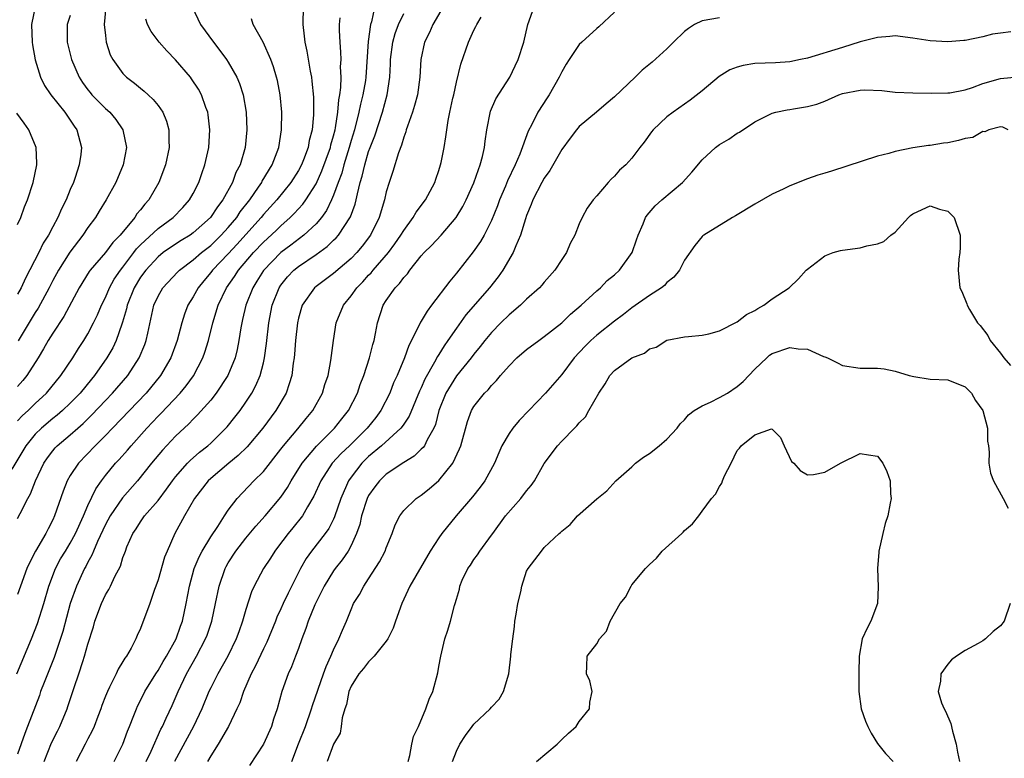
# Model space of a CAD drawing. Units: inches. Extents: x 2583000 to 2586000, y 1533000 to 1536000.
# Drawn here: x 2584781 to 2584893, y 1533141 to 1533226 of the extents above; entities that cross this region are included whole.
import ezdxf

# ---------------------------------------------------------------- set-up
doc = ezdxf.new("R2010")
doc.units = ezdxf.units.IN
doc.header["$MEASUREMENT"] = 0
doc.layers.add('LD25831533_2ft', color=253, linetype='Continuous')

msp = doc.modelspace()

# ---------------------------------------------------------------- linework, layer by layer
at = {"layer": 'LD25831533_2ft'}
for points, elevation in [([(2584821.91, 1533228.09), (2584821.32, 1533225.32), (2584821.21, 1533225), (2584820.94, 1533223.06), (2584820.68, 1533219), (2584820.63, 1533218.63), (2584820.35, 1533217), (2584820.07, 1533215.93), (2584819.89, 1533215), (2584819.38, 1533213), (2584819, 1533211.79), (2584818.78, 1533211), (2584818.16, 1533209), (2584817.93, 1533208.07), (2584817.51, 1533207), (2584817, 1533205.55), (2584816.77, 1533205), (2584816.2, 1533203.8), (2584815.61, 1533203), (2584815, 1533202.3), (2584813.62, 1533201), (2584812.14, 1533199.85), (2584811, 1533199), (2584809.02, 1533196.98), (2584808.26, 1533195.74), (2584807.79, 1533195), (2584806.99, 1533193), (2584806.63, 1533191.37), (2584806.53, 1533191), (2584806.42, 1533190.42), (2584806.21, 1533189), (2584806.02, 1533187.98), (2584805.77, 1533187), (2584804.94, 1533185), (2584803.64, 1533183), (2584803, 1533182.19), (2584801.5, 1533180.5), (2584801, 1533180.02), (2584800.51, 1533179.49), (2584799, 1533178.09), (2584797.5, 1533176.5), (2584796.24, 1533175), (2584794.64, 1533173), (2584792.95, 1533171.05), (2584791.53, 1533169), (2584791, 1533168.02), (2584790.1, 1533166.1), (2584789.64, 1533165), (2584789.47, 1533164.53), (2584789, 1533163.73), (2584788.76, 1533163.24), (2584788.62, 1533163), (2584787.7, 1533161), (2584787, 1533159), (2584786.16, 1533155.84), (2584785.15, 1533152.85), (2584784.01, 1533150.01), (2584783.62, 1533149), (2584783.47, 1533148.53), (2584782.12, 1533145), (2584781.8, 1533144.2), (2584781, 1533141.85)], 7714), ([(2584800.87, 1533227), (2584801.84, 1533225), (2584803.32, 1533223), (2584804.05, 1533222.05), (2584804.8, 1533221), (2584805, 1533220.69), (2584805.98, 1533219), (2584806.29, 1533218.29), (2584806.71, 1533217), (2584807.06, 1533215), (2584807.13, 1533213), (2584806.92, 1533211), (2584806.34, 1533209), (2584805.88, 1533208.12), (2584805.48, 1533207), (2584804.4, 1533205), (2584803.78, 1533204.22), (2584802.98, 1533203), (2584801, 1533201.25), (2584800.65, 1533201), (2584799.63, 1533200.37), (2584798.42, 1533199.58), (2584797.59, 1533199), (2584797, 1533198.53), (2584795.59, 1533197), (2584795, 1533196.21), (2584794.26, 1533195), (2584793.47, 1533193), (2584793.39, 1533192.61), (2584792.94, 1533191.06), (2584792.86, 1533190.86), (2584792.22, 1533189), (2584791.83, 1533188.17), (2584791.16, 1533187), (2584789.77, 1533185), (2584789.41, 1533184.59), (2584788.11, 1533183), (2584787, 1533181.84), (2584786.12, 1533181), (2584785.52, 1533180.48), (2584785, 1533180.09), (2584783.7, 1533179), (2584783, 1533178.31), (2584781.93, 1533177), (2584780.32, 1533174.32)], 7706), ([(2584782.98, 1533227.02), (2584782.58, 1533225), (2584782.67, 1533223), (2584782.69, 1533222.69), (2584783, 1533220.99), (2584783.61, 1533219), (2584784.05, 1533218.05), (2584784.79, 1533217), (2584786.39, 1533215), (2584787, 1533214.11), (2584787.43, 1533213.43), (2584787.75, 1533213), (2584788.26, 1533211), (2584788.18, 1533210.19), (2584788.01, 1533209), (2584787.55, 1533207.55), (2584787.36, 1533207), (2584787, 1533206.18), (2584786.51, 1533205), (2584786, 1533204), (2584785.57, 1533203), (2584785, 1533201.96), (2584784.5, 1533201), (2584783.92, 1533200.08), (2584783.4, 1533199), (2584781.9, 1533196.1), (2584781.39, 1533195), (2584781, 1533194.26)], 7698), ([(2584813.54, 1533227), (2584813.49, 1533225), (2584813.67, 1533223.67), (2584813.74, 1533223), (2584813.97, 1533221.97), (2584814.33, 1533219.67), (2584814.47, 1533219), (2584814.54, 1533218.54), (2584814.7, 1533216.7), (2584814.73, 1533215), (2584814.72, 1533214.71), (2584814.56, 1533213), (2584814.23, 1533211.77), (2584814.09, 1533211), (2584813.56, 1533209.56), (2584813.33, 1533209), (2584813, 1533208.38), (2584812.14, 1533207), (2584810.54, 1533205), (2584809, 1533203.33), (2584808.74, 1533203), (2584807, 1533201.08), (2584806.02, 1533199.98), (2584805, 1533198.87), (2584803.2, 1533197), (2584803, 1533196.72), (2584802.2, 1533195.8), (2584801.57, 1533195), (2584801, 1533193.95), (2584800.41, 1533193), (2584800.01, 1533191.99), (2584799.7, 1533191), (2584799.19, 1533189), (2584798.47, 1533187), (2584797.29, 1533185), (2584795.65, 1533183), (2584791.79, 1533179), (2584791, 1533178.15), (2584789.85, 1533177), (2584787.92, 1533175), (2584787, 1533173.59), (2584786.66, 1533173), (2584786.19, 1533171.81), (2584785.2, 1533169), (2584785, 1533168.57), (2584784.46, 1533167.54), (2584784.2, 1533167), (2584783.03, 1533164.97), (2584782.33, 1533163.67), (2584782.05, 1533163), (2584781.32, 1533161), (2584781, 1533160.04)], 7710), ([(2584791.05, 1533227), (2584790.87, 1533225), (2584791, 1533223.75), (2584791.09, 1533223), (2584791.55, 1533221.55), (2584791.83, 1533221), (2584793, 1533219.4), (2584793.4, 1533219), (2584794.32, 1533218.32), (2584795, 1533217.74), (2584795.42, 1533217.42), (2584795.86, 1533217), (2584796.46, 1533216.46), (2584797, 1533215.76), (2584797.54, 1533215), (2584797.97, 1533213.97), (2584798.22, 1533213), (2584798.21, 1533211.79), (2584798.25, 1533211), (2584797.83, 1533209), (2584797.1, 1533207), (2584795.96, 1533205), (2584795.49, 1533204.51), (2584795, 1533203.87), (2584794.59, 1533203.41), (2584794.34, 1533203), (2584792.68, 1533201), (2584791.85, 1533200.15), (2584791, 1533199), (2584789.27, 1533197), (2584789.15, 1533196.85), (2584788.01, 1533195), (2584786.27, 1533191.73), (2584785, 1533189.83), (2584784.49, 1533189), (2584783.96, 1533188.04), (2584783.32, 1533187), (2584782.04, 1533185), (2584781.57, 1533184.43), (2584781, 1533183.76)], 7702), ([(2584784.02, 1533141), (2584784.87, 1533143.13), (2584785.53, 1533144.47), (2584785.8, 1533145), (2584786.63, 1533147), (2584786.73, 1533147.27), (2584787.43, 1533149.43), (2584787.97, 1533151), (2584788.42, 1533152.42), (2584788.62, 1533153), (2584789, 1533154.38), (2584789.63, 1533156.37), (2584789.79, 1533157), (2584790.54, 1533159), (2584791, 1533159.99), (2584791.39, 1533160.61), (2584791.59, 1533161), (2584792.09, 1533162.09), (2584792.71, 1533163.29), (2584793, 1533164.25), (2584793.22, 1533164.78), (2584793.28, 1533165), (2584793.45, 1533165.46), (2584794.12, 1533167), (2584794.49, 1533167.51), (2584795, 1533168.33), (2584795.47, 1533169), (2584797, 1533170.74), (2584797.97, 1533172.03), (2584798.64, 1533173), (2584799, 1533173.46), (2584800.36, 1533175), (2584800.67, 1533175.33), (2584801.74, 1533176.26), (2584802.68, 1533177), (2584803, 1533177.29), (2584804.74, 1533179), (2584804.86, 1533179.14), (2584805.76, 1533180.24), (2584806.34, 1533181), (2584807, 1533181.95), (2584807.68, 1533183), (2584808.15, 1533183.85), (2584808.62, 1533185), (2584809, 1533186.44), (2584809.13, 1533187), (2584809.36, 1533188.64), (2584809.61, 1533191), (2584810, 1533193), (2584810.79, 1533195), (2584811, 1533195.31), (2584811.76, 1533196.24), (2584812.49, 1533197), (2584813, 1533197.41), (2584815, 1533198.79), (2584816.29, 1533199.71), (2584817, 1533200.42), (2584817.31, 1533200.69), (2584817.56, 1533201), (2584818.92, 1533203.08), (2584819.46, 1533204.54), (2584819.58, 1533205), (2584819.72, 1533205.72), (2584820.04, 1533207), (2584820.27, 1533207.73), (2584820.55, 1533209), (2584821, 1533210.52), (2584821.18, 1533211), (2584821.7, 1533212.3), (2584822.57, 1533215), (2584823.1, 1533217), (2584823.41, 1533219), (2584823.49, 1533220.51), (2584823.5, 1533221), (2584823.74, 1533223), (2584824.01, 1533223.99), (2584824.39, 1533225), (2584825, 1533226.27)], 7716), ([(2584829.5, 1533227), (2584828.32, 1533225), (2584827.93, 1533224.07), (2584827.38, 1533223), (2584826.95, 1533221), (2584826.83, 1533219), (2584826.55, 1533217), (2584826.22, 1533215.78), (2584825.99, 1533215), (2584825.42, 1533213.42), (2584825.29, 1533213), (2584825.24, 1533212.76), (2584825, 1533212.16), (2584824.74, 1533211.26), (2584824.39, 1533210.39), (2584823.76, 1533208.24), (2584823.33, 1533207), (2584823, 1533205.92), (2584822.79, 1533205), (2584822.19, 1533203), (2584821.21, 1533201), (2584820.27, 1533199.73), (2584819.64, 1533199), (2584819, 1533198.35), (2584817, 1533196.63), (2584815, 1533195.14), (2584814.83, 1533195), (2584813.43, 1533193), (2584813, 1533191.54), (2584812.88, 1533191), (2584812.67, 1533189), (2584812.56, 1533187.44), (2584812.51, 1533187), (2584812.41, 1533186.41), (2584812.23, 1533185), (2584811.96, 1533184.04), (2584811.59, 1533183), (2584810.43, 1533181), (2584808.94, 1533179), (2584807.14, 1533176.86), (2584806.13, 1533175.87), (2584805.05, 1533175), (2584803, 1533173.27), (2584802.72, 1533173), (2584801.17, 1533171), (2584800.01, 1533169), (2584798.93, 1533167), (2584798.03, 1533165), (2584797.72, 1533164.28), (2584797, 1533161.72), (2584796.76, 1533161), (2584796.6, 1533160.6), (2584796.08, 1533159), (2584795, 1533156.16), (2584794.63, 1533155.37), (2584794.48, 1533155), (2584793.92, 1533153.92), (2584793.39, 1533153), (2584793.22, 1533152.78), (2584793, 1533152.4), (2584792.45, 1533151.55), (2584792.21, 1533151), (2584791.47, 1533149.47), (2584791.22, 1533149), (2584791, 1533148.46), (2584790.6, 1533147.4), (2584790.47, 1533147), (2584790.13, 1533146.13), (2584789.71, 1533145), (2584789.5, 1533144.5), (2584789, 1533143.6), (2584788.68, 1533143), (2584787.67, 1533141)], 7718), ([(2584795.64, 1533141), (2584796.2, 1533142.2), (2584797.32, 1533144.68), (2584797.5, 1533145), (2584797.93, 1533145.94), (2584798.59, 1533147.41), (2584799.28, 1533149), (2584800.25, 1533151), (2584801.39, 1533153), (2584802.42, 1533155), (2584802.58, 1533155.42), (2584803.11, 1533157), (2584803.56, 1533159), (2584803.98, 1533161), (2584804.64, 1533163), (2584804.76, 1533163.24), (2584805, 1533163.65), (2584805.86, 1533165), (2584807, 1533166.47), (2584808.15, 1533167.85), (2584809.19, 1533169), (2584811, 1533171.14), (2584811.76, 1533172.24), (2584812.18, 1533173), (2584813.41, 1533175), (2584815.04, 1533176.96), (2584817.12, 1533179), (2584817.94, 1533180.06), (2584818.7, 1533181), (2584819.72, 1533183), (2584820.04, 1533183.96), (2584820.46, 1533185), (2584821.11, 1533187), (2584821.47, 1533188.53), (2584821.61, 1533189), (2584821.79, 1533189.79), (2584822.01, 1533191), (2584822.65, 1533193), (2584823, 1533193.56), (2584824.01, 1533195), (2584824.52, 1533195.48), (2584825, 1533196.18), (2584825.41, 1533196.59), (2584825.69, 1533197), (2584827, 1533198.64), (2584827.32, 1533199), (2584828.17, 1533199.83), (2584829.25, 1533201), (2584830.99, 1533203), (2584831.75, 1533204.25), (2584832.13, 1533205), (2584833, 1533206.97), (2584833.51, 1533208.49), (2584833.71, 1533209), (2584833.96, 1533209.96), (2584834.21, 1533211), (2584834.28, 1533211.72), (2584834.46, 1533213), (2584834.88, 1533215.12), (2584835.48, 1533216.52), (2584837.08, 1533219), (2584837.7, 1533220.3), (2584838.05, 1533221), (2584838.7, 1533223), (2584839.14, 1533225), (2584839.88, 1533227)], 7722), ([(2584849, 1533226.4), (2584847.25, 1533224.75), (2584847, 1533224.55), (2584845.29, 1533223), (2584845, 1533222.71), (2584843.85, 1533221), (2584843.52, 1533220.48), (2584843, 1533219.6), (2584842.71, 1533219), (2584841.57, 1533217), (2584841.34, 1533216.66), (2584840.29, 1533215), (2584839.59, 1533213.59), (2584839.17, 1533212.83), (2584838.22, 1533210.22), (2584837.68, 1533209), (2584836.81, 1533207.19), (2584836.58, 1533206.58), (2584835.91, 1533205), (2584835.68, 1533204.32), (2584835, 1533202.66), (2584834.16, 1533201), (2584833.74, 1533200.26), (2584832.91, 1533199.09), (2584831, 1533196.65), (2584830.24, 1533195.76), (2584828.18, 1533193), (2584827.66, 1533192.34), (2584827, 1533191.19), (2584826.92, 1533191.08), (2584826.8, 1533190.8), (2584825.58, 1533188.42), (2584825.08, 1533187), (2584824.25, 1533185), (2584823.85, 1533184.15), (2584823.41, 1533183), (2584822.4, 1533181), (2584821.8, 1533180.2), (2584820.84, 1533179), (2584818.8, 1533177), (2584817.88, 1533176.12), (2584816.85, 1533175), (2584815.54, 1533173), (2584814.76, 1533171.24), (2584814.03, 1533170.03), (2584813.45, 1533169), (2584812.36, 1533167.64), (2584811.81, 1533167), (2584810.61, 1533165.39), (2584810.29, 1533165), (2584809.8, 1533164.2), (2584809.02, 1533163), (2584807.96, 1533161), (2584807.64, 1533160.36), (2584807, 1533158.32), (2584806.64, 1533157), (2584806.2, 1533155.8), (2584805.92, 1533155), (2584804.94, 1533153), (2584803.8, 1533151), (2584803, 1533149.42), (2584802.8, 1533149), (2584801.97, 1533147), (2584801.02, 1533145), (2584800.33, 1533143.67), (2584798.87, 1533141)], 7724), ([(2584780.89, 1533151), (2584782.57, 1533155), (2584783.26, 1533156.74), (2584784, 1533159), (2584784.56, 1533161), (2584785.3, 1533163), (2584785.9, 1533164.1), (2584786.44, 1533165), (2584787, 1533165.9), (2584787.61, 1533167), (2584788.51, 1533169), (2584789, 1533170.17), (2584789.9, 1533172.1), (2584790.55, 1533173), (2584791, 1533173.59), (2584792.16, 1533175), (2584792.56, 1533175.44), (2584793.5, 1533176.5), (2584793.92, 1533177), (2584795.71, 1533179), (2584797, 1533180.36), (2584797.32, 1533180.68), (2584799.51, 1533183), (2584800.19, 1533183.81), (2584801.03, 1533184.97), (2584802.11, 1533187), (2584802.34, 1533187.66), (2584802.74, 1533189), (2584803.23, 1533191), (2584803.84, 1533193), (2584804.8, 1533195), (2584805.72, 1533196.28), (2584806.17, 1533197), (2584807.86, 1533199), (2584809, 1533200.21), (2584810.46, 1533201.54), (2584811, 1533202.07), (2584812.05, 1533203), (2584812.53, 1533203.47), (2584813, 1533203.99), (2584813.49, 1533204.51), (2584813.83, 1533205), (2584815, 1533206.86), (2584815.68, 1533208.32), (2584816.64, 1533211), (2584816.7, 1533211.3), (2584817, 1533212.32), (2584817.17, 1533213), (2584817.22, 1533213.22), (2584817.49, 1533215), (2584817.59, 1533216.41), (2584817.71, 1533217), (2584817.82, 1533217.82), (2584817.86, 1533219), (2584817.81, 1533220.19), (2584817.85, 1533221), (2584817.84, 1533221.84), (2584817.75, 1533223), (2584817.68, 1533224.32), (2584817.69, 1533225), (2584817.75, 1533225.75)], 7712), ([(2584781, 1533168.7), (2584781.28, 1533169.28), (2584782.16, 1533171), (2584782.47, 1533171.53), (2584783.05, 1533173), (2584784, 1533175), (2584784.4, 1533175.6), (2584785, 1533176.41), (2584785.26, 1533176.74), (2584785.51, 1533177), (2584787, 1533178.25), (2584787.84, 1533179), (2584788.47, 1533179.53), (2584789.47, 1533180.53), (2584791, 1533182.16), (2584791.82, 1533183), (2584793.55, 1533185), (2584794.84, 1533187), (2584795.48, 1533188.52), (2584795.66, 1533189), (2584795.83, 1533189.83), (2584796.53, 1533193), (2584797, 1533194.04), (2584797.54, 1533195), (2584799.21, 1533196.79), (2584799.43, 1533197), (2584801, 1533198.18), (2584801.94, 1533199), (2584803, 1533199.82), (2584804.21, 1533201), (2584805, 1533201.86), (2584805.96, 1533203), (2584806.36, 1533203.64), (2584807.45, 1533205), (2584808.46, 1533206.46), (2584808.82, 1533207), (2584808.87, 1533207.13), (2584809.99, 1533209), (2584810.75, 1533211), (2584811.08, 1533213), (2584811.1, 1533215), (2584810.91, 1533217), (2584810.6, 1533218.6), (2584810.5, 1533219), (2584810.17, 1533220.17), (2584809.85, 1533221), (2584808.98, 1533222.98), (2584807.82, 1533225), (2584807.65, 1533225.65)], 7708), ([(2584781, 1533179.84), (2584781.56, 1533180.44), (2584782.18, 1533181), (2584783, 1533181.81), (2584784.29, 1533183), (2584785.92, 1533185), (2584787.27, 1533187), (2584787.93, 1533188.06), (2584788.55, 1533189), (2584789, 1533189.74), (2584789.66, 1533191), (2584790.09, 1533191.91), (2584790.56, 1533193), (2584791, 1533193.89), (2584791.47, 1533195), (2584792.01, 1533195.99), (2584792.71, 1533197), (2584793, 1533197.36), (2584794.25, 1533199), (2584794.56, 1533199.44), (2584795, 1533199.88), (2584797, 1533201.75), (2584798.72, 1533203), (2584799.84, 1533204.16), (2584800.59, 1533205), (2584801, 1533205.74), (2584801.65, 1533207), (2584801.98, 1533208.02), (2584802.34, 1533209), (2584802.77, 1533211), (2584802.91, 1533213), (2584802.72, 1533214.72), (2584802.67, 1533215), (2584802.46, 1533215.54), (2584801.96, 1533217), (2584801.62, 1533217.62), (2584800.82, 1533218.82), (2584800.68, 1533219), (2584799, 1533220.99), (2584798, 1533222), (2584797.11, 1533223), (2584796.2, 1533224.2), (2584795.81, 1533225), (2584795.6, 1533225.6)], 7704), ([(2584787, 1533226.04), (2584786.64, 1533225), (2584786.63, 1533223.37), (2584786.64, 1533223), (2584787.13, 1533221), (2584788.01, 1533219), (2584788.4, 1533218.4), (2584789, 1533217.57), (2584789.26, 1533217.26), (2584789.47, 1533217), (2584791, 1533215.44), (2584791.5, 1533215), (2584792.18, 1533214.18), (2584792.99, 1533213), (2584793.39, 1533211), (2584793.02, 1533209), (2584792.19, 1533207), (2584791.09, 1533205), (2584790.28, 1533203.72), (2584789.86, 1533203), (2584789, 1533201.86), (2584788.43, 1533201), (2584786.94, 1533199.06), (2584785.64, 1533197), (2584785, 1533195.82), (2584784.58, 1533195), (2584783.33, 1533192.67), (2584783, 1533192.17), (2584781.06, 1533188.94)], 7700), ([(2584792.01, 1533141), (2584793, 1533143), (2584793.52, 1533144.48), (2584793.75, 1533145), (2584794.25, 1533146.25), (2584794.53, 1533147), (2584794.67, 1533147.33), (2584795, 1533147.96), (2584795.5, 1533149), (2584796.74, 1533151), (2584797, 1533151.39), (2584797.59, 1533152.41), (2584797.96, 1533153), (2584799.06, 1533155), (2584799.56, 1533156.44), (2584799.78, 1533157), (2584800.22, 1533159), (2584800.57, 1533161), (2584801.12, 1533163), (2584801.67, 1533164.33), (2584802.03, 1533165), (2584803, 1533166.6), (2584803.8, 1533167.8), (2584804.56, 1533169), (2584805, 1533169.66), (2584806.01, 1533171), (2584807.93, 1533173), (2584809, 1533174.05), (2584811, 1533176.6), (2584811.3, 1533177), (2584812.94, 1533178.94), (2584813.89, 1533180.11), (2584814.64, 1533181), (2584815.73, 1533183), (2584816.02, 1533183.98), (2584816.37, 1533185), (2584816.7, 1533186.7), (2584816.99, 1533189), (2584817.31, 1533191), (2584818.13, 1533193), (2584819, 1533194.06), (2584819.65, 1533195), (2584820.32, 1533195.68), (2584821, 1533196.42), (2584821.29, 1533196.71), (2584821.52, 1533197), (2584823.27, 1533199), (2584824, 1533200), (2584824.68, 1533201), (2584825, 1533201.54), (2584826.09, 1533203), (2584826.4, 1533203.6), (2584827.46, 1533205), (2584828.02, 1533206.02), (2584828.53, 1533207), (2584828.64, 1533207.36), (2584829, 1533208.36), (2584829.2, 1533209), (2584829.27, 1533209.27), (2584829.59, 1533211), (2584829.79, 1533212.21), (2584830.05, 1533214.05), (2584830.27, 1533215), (2584830.6, 1533216.6), (2584830.7, 1533217), (2584831, 1533218.42), (2584831.52, 1533220.48), (2584832.37, 1533223), (2584833, 1533224.35), (2584833.23, 1533224.77), (2584833.34, 1533225), (2584833.83, 1533225.83)], 7720), ([(2584861, 1533225.77), (2584859, 1533225.43), (2584858.15, 1533225), (2584857.47, 1533224.53), (2584857, 1533224.19), (2584855.74, 1533223), (2584855, 1533222.23), (2584853.3, 1533220.7), (2584852.19, 1533219.81), (2584851.36, 1533219), (2584849, 1533216.76), (2584848.05, 1533215.95), (2584846.97, 1533215), (2584845, 1533213.36), (2584844.69, 1533213), (2584843.95, 1533212.05), (2584843, 1533210.74), (2584841.64, 1533208.36), (2584841, 1533207.47), (2584840.72, 1533207), (2584839.7, 1533205), (2584839.53, 1533204.47), (2584839, 1533203.24), (2584838.87, 1533202.87), (2584838.32, 1533201), (2584837.77, 1533199.77), (2584837.48, 1533199), (2584836.28, 1533197), (2584835.75, 1533196.25), (2584834.78, 1533195), (2584832.09, 1533191.91), (2584831, 1533190.4), (2584830.04, 1533189), (2584829.6, 1533188.4), (2584829, 1533187.41), (2584828.84, 1533187.16), (2584828.51, 1533186.51), (2584827.42, 1533184.58), (2584827, 1533183.61), (2584826.8, 1533183.2), (2584825.63, 1533180.37), (2584825, 1533179.45), (2584824.83, 1533179.17), (2584824.68, 1533179), (2584822.47, 1533177), (2584821, 1533175.76), (2584820.22, 1533175), (2584819, 1533173.43), (2584818.7, 1533173), (2584818.48, 1533172.48), (2584817.83, 1533171), (2584817.12, 1533168.88), (2584817, 1533168.62), (2584816.45, 1533167.55), (2584816.06, 1533167), (2584814.49, 1533165), (2584813.87, 1533164.13), (2584813.25, 1533163), (2584811.82, 1533160.18), (2584811.26, 1533159), (2584811, 1533158.42), (2584810.54, 1533157.46), (2584810.37, 1533157), (2584809.39, 1533154.61), (2584809, 1533153.84), (2584808.1, 1533151.9), (2584807.6, 1533151), (2584806.73, 1533149), (2584806.31, 1533147.69), (2584805.99, 1533147), (2584805.01, 1533145), (2584803.86, 1533143), (2584803, 1533141.65), (2584802.63, 1533141)], 7726), ([(2584894.17, 1533224.17), (2584893, 1533224.03), (2584892.11, 1533223.89), (2584891, 1533223.59), (2584889, 1533223.19), (2584888.83, 1533223.17), (2584887, 1533223.02), (2584885, 1533223.14), (2584883, 1533223.46), (2584881, 1533223.69), (2584880.38, 1533223.62), (2584879, 1533223.53), (2584877, 1533223.02), (2584875, 1533222.39), (2584871, 1533221.18), (2584870.23, 1533221), (2584869, 1533220.75), (2584867.36, 1533220.64), (2584865, 1533220.56), (2584863.67, 1533220.33), (2584863, 1533220.13), (2584862.15, 1533219.85), (2584860.93, 1533219.07), (2584859, 1533217.43), (2584857.64, 1533216.36), (2584855.7, 1533215), (2584855, 1533214.48), (2584853.42, 1533213), (2584853.23, 1533212.77), (2584852.4, 1533211.6), (2584851.91, 1533211), (2584851, 1533209.77), (2584850.31, 1533209), (2584849.6, 1533208.4), (2584849, 1533207.71), (2584848.62, 1533207.38), (2584848.28, 1533207), (2584847, 1533205.48), (2584846.58, 1533205), (2584845.92, 1533204.08), (2584845.34, 1533203), (2584845, 1533202.27), (2584844.49, 1533201), (2584843.96, 1533200.04), (2584843.53, 1533199), (2584843, 1533198.22), (2584842.22, 1533197), (2584841, 1533195.64), (2584840.72, 1533195.28), (2584840.46, 1533195), (2584839, 1533193.7), (2584838.29, 1533193), (2584837, 1533191.92), (2584836.06, 1533191), (2584835, 1533189.91), (2584834.25, 1533189), (2584833.71, 1533188.29), (2584833, 1533187.42), (2584832.69, 1533187), (2584831, 1533184.97), (2584829.8, 1533183), (2584829, 1533181), (2584828.6, 1533179.4), (2584828.42, 1533179), (2584827.66, 1533177.66), (2584827.36, 1533177), (2584827.22, 1533176.78), (2584827, 1533176.59), (2584826.2, 1533175.8), (2584825, 1533175.1), (2584823, 1533173.74), (2584822.24, 1533173), (2584821.69, 1533172.3), (2584821, 1533171.32), (2584820.83, 1533171), (2584820.19, 1533169), (2584819.98, 1533168.02), (2584819.63, 1533167), (2584819, 1533165.61), (2584818.67, 1533165), (2584818, 1533164), (2584817.19, 1533163), (2584817, 1533162.73), (2584815.92, 1533161), (2584815.62, 1533160.38), (2584815, 1533159.18), (2584814.85, 1533158.85), (2584814.1, 1533157), (2584813.84, 1533156.16), (2584813.39, 1533155), (2584813, 1533153.88), (2584812.67, 1533153), (2584812.21, 1533151.79), (2584811.82, 1533151), (2584811.1, 1533149), (2584810.58, 1533147), (2584810.17, 1533145.83), (2584809.91, 1533145), (2584809, 1533143), (2584807.44, 1533140.56)], 7728), ([(2584812.23, 1533141), (2584812.99, 1533143.01), (2584813.79, 1533145), (2584814.49, 1533147), (2584814.6, 1533147.4), (2584815.86, 1533151), (2584816.15, 1533151.85), (2584816.7, 1533153), (2584817, 1533153.75), (2584817.62, 1533155), (2584818.01, 1533155.99), (2584818.46, 1533157), (2584819, 1533158.35), (2584819.29, 1533159), (2584819.97, 1533160.03), (2584820.44, 1533161), (2584821, 1533161.83), (2584822.24, 1533163.76), (2584822.88, 1533165), (2584823, 1533165.35), (2584823.69, 1533167), (2584824.03, 1533167.97), (2584824.54, 1533169), (2584825, 1533169.62), (2584826.43, 1533171), (2584827, 1533171.37), (2584827.91, 1533172.09), (2584829, 1533173.02), (2584830.6, 1533175), (2584831.37, 1533176.63), (2584831.49, 1533177), (2584832.26, 1533179.74), (2584832.74, 1533181), (2584833, 1533181.45), (2584834.22, 1533183), (2584834.62, 1533183.38), (2584835, 1533183.87), (2584835.57, 1533184.43), (2584836.02, 1533185), (2584837, 1533186.12), (2584837.89, 1533187), (2584839, 1533187.95), (2584840.38, 1533189), (2584841, 1533189.44), (2584843, 1533191.02), (2584844, 1533192), (2584845.23, 1533193), (2584847, 1533194.66), (2584847.41, 1533195), (2584848.19, 1533195.81), (2584849, 1533196.49), (2584849.57, 1533197), (2584851.02, 1533199), (2584851.54, 1533200.46), (2584851.72, 1533201), (2584852.28, 1533202.28), (2584852.57, 1533203), (2584852.73, 1533203.27), (2584853.67, 1533204.33), (2584854.41, 1533205), (2584856.77, 1533207), (2584857.83, 1533208.17), (2584859, 1533209.58), (2584860.54, 1533211), (2584861, 1533211.34), (2584862.05, 1533211.95), (2584863, 1533212.6), (2584863.27, 1533212.73), (2584865, 1533213.89), (2584867, 1533214.89), (2584867.41, 1533215), (2584868.71, 1533215.29), (2584869, 1533215.32), (2584869.4, 1533215.4), (2584871, 1533215.64), (2584872.09, 1533215.91), (2584873, 1533216.28), (2584874.59, 1533217), (2584875, 1533217.14), (2584877, 1533217.52), (2584877.54, 1533217.54), (2584879.48, 1533217.48), (2584881, 1533217.29), (2584883, 1533217.2), (2584885.18, 1533217.18), (2584887, 1533217.2), (2584887.22, 1533217.22), (2584889, 1533217.56), (2584889.81, 1533217.81), (2584891, 1533218.27), (2584893, 1533218.85), (2584895, 1533219.03)], 7730), ([(2584781, 1533202.19), (2584781.35, 1533203), (2584781.79, 1533204.21), (2584782.12, 1533205), (2584782.77, 1533207), (2584783.18, 1533209), (2584783.19, 1533209.19), (2584783.09, 1533211), (2584782.26, 1533213), (2584781.75, 1533213.75), (2584780.91, 1533214.91)], 7696), ([(2584893.88, 1533213), (2584893.29, 1533213.29), (2584893, 1533213.35), (2584891.67, 1533213), (2584891.22, 1533212.78), (2584891, 1533212.81), (2584889.87, 1533212.13), (2584889, 1533211.99), (2584888.23, 1533211.77), (2584887, 1533211.52), (2584886.52, 1533211.48), (2584885, 1533211.22), (2584884.79, 1533211.21), (2584883, 1533210.93), (2584881, 1533210.53), (2584880.3, 1533210.3), (2584879, 1533209.99), (2584873.73, 1533208.27), (2584873, 1533208.07), (2584872.18, 1533207.82), (2584871, 1533207.4), (2584869, 1533206.6), (2584868.23, 1533206.23), (2584867, 1533205.67), (2584865, 1533204.54), (2584862.81, 1533203.19), (2584862.48, 1533203), (2584859.19, 1533201), (2584859.09, 1533200.91), (2584859, 1533200.84), (2584858.17, 1533199.83), (2584857, 1533198.14), (2584856.41, 1533197), (2584855.79, 1533196.21), (2584855, 1533195.59), (2584854.73, 1533195.27), (2584854.39, 1533195), (2584853, 1533194.12), (2584851, 1533192.71), (2584850.05, 1533191.95), (2584849, 1533191.18), (2584847, 1533189.61), (2584846.31, 1533189), (2584845.66, 1533188.34), (2584844.42, 1533187), (2584843, 1533185.1), (2584841.15, 1533183), (2584839.26, 1533181), (2584838.14, 1533179.86), (2584837.42, 1533179), (2584837, 1533178.39), (2584836.19, 1533177), (2584835.82, 1533176.18), (2584835.35, 1533175), (2584834.25, 1533173), (2584833.72, 1533172.28), (2584832.82, 1533171.18), (2584830.99, 1533169), (2584829.35, 1533167), (2584829, 1533166.51), (2584828.02, 1533165), (2584825.71, 1533161), (2584824.77, 1533159), (2584824.05, 1533157), (2584823.79, 1533156.21), (2584823.18, 1533155), (2584823, 1533154.71), (2584821.63, 1533153), (2584821, 1533152.38), (2584820.4, 1533151.6), (2584819.87, 1533151), (2584819, 1533149.59), (2584818.75, 1533149), (2584818.48, 1533147.52), (2584818.3, 1533147), (2584817.99, 1533145.99), (2584817.87, 1533145), (2584817.75, 1533144.25), (2584817, 1533142.98), (2584816.26, 1533141)], 7732), ([(2584825.5, 1533141), (2584825.69, 1533141.69), (2584825.92, 1533143), (2584826.13, 1533143.87), (2584826.67, 1533145), (2584827.53, 1533147), (2584827.88, 1533148.12), (2584828.33, 1533149), (2584828.89, 1533151.11), (2584829, 1533151.84), (2584829.21, 1533153), (2584829.69, 1533155), (2584830.02, 1533155.98), (2584830.34, 1533157), (2584830.79, 1533158.79), (2584830.86, 1533159), (2584831, 1533159.52), (2584831.35, 1533160.65), (2584831.4, 1533161), (2584831.66, 1533161.66), (2584832.3, 1533163), (2584832.6, 1533163.4), (2584833, 1533164.03), (2584833.42, 1533164.58), (2584833.66, 1533165), (2584835, 1533166.79), (2584835.14, 1533167), (2584836.61, 1533169), (2584838.36, 1533171), (2584839, 1533171.85), (2584839.52, 1533172.48), (2584839.9, 1533173), (2584841, 1533174.96), (2584842.54, 1533177), (2584843, 1533177.5), (2584844.45, 1533179), (2584844.73, 1533179.27), (2584845, 1533179.62), (2584845.7, 1533180.3), (2584846.11, 1533181), (2584847.22, 1533183), (2584847.95, 1533184.05), (2584848.48, 1533185), (2584849, 1533185.58), (2584851, 1533187.03), (2584852.44, 1533187.56), (2584853, 1533188.03), (2584853.76, 1533188.24), (2584855, 1533189.01), (2584857, 1533189.39), (2584857.45, 1533189.45), (2584859, 1533189.59), (2584859.76, 1533189.76), (2584861, 1533190.1), (2584863, 1533191.11), (2584864.06, 1533191.94), (2584865, 1533192.42), (2584865.35, 1533192.65), (2584866.05, 1533193), (2584867, 1533193.73), (2584868.92, 1533195), (2584869.97, 1533196.03), (2584870.86, 1533197), (2584871, 1533197.13), (2584873, 1533198.64), (2584873.95, 1533199), (2584874.76, 1533199.24), (2584875, 1533199.3), (2584877, 1533199.55), (2584877.77, 1533199.77), (2584879, 1533200), (2584879.73, 1533200.27), (2584880.51, 1533201), (2584881, 1533201.35), (2584882.51, 1533203), (2584882.77, 1533203.23), (2584883, 1533203.42), (2584884.1, 1533203.9), (2584885, 1533204.32), (2584886.05, 1533203.95), (2584887, 1533203.71), (2584887.71, 1533203), (2584888.42, 1533201), (2584888.42, 1533199.58), (2584888.37, 1533199), (2584888.26, 1533198.26), (2584888.17, 1533197), (2584888.39, 1533195), (2584888.59, 1533194.59), (2584889.16, 1533193.16), (2584889.21, 1533193), (2584889.48, 1533192.52), (2584890.39, 1533191), (2584890.69, 1533190.69), (2584891.57, 1533189.57), (2584891.84, 1533189), (2584893, 1533187.53), (2584893.37, 1533187), (2584894.13, 1533186.13)], 7734), ([(2584830.55, 1533141), (2584831, 1533142.18), (2584831.38, 1533143), (2584832.03, 1533143.97), (2584832.79, 1533145), (2584833, 1533145.25), (2584834.85, 1533147), (2584835, 1533147.2), (2584835.87, 1533148.13), (2584836.38, 1533149), (2584836.98, 1533151.02), (2584837.22, 1533153), (2584837.22, 1533153.22), (2584837.43, 1533155), (2584837.62, 1533156.38), (2584837.66, 1533157), (2584837.82, 1533157.82), (2584837.99, 1533159), (2584838.36, 1533160.36), (2584838.46, 1533161), (2584839, 1533162.71), (2584839.17, 1533163), (2584840.68, 1533165), (2584841, 1533165.39), (2584842.7, 1533167), (2584842.88, 1533167.12), (2584843, 1533167.28), (2584843.98, 1533168.02), (2584844.81, 1533169), (2584847, 1533170.94), (2584848.13, 1533171.87), (2584849.17, 1533173), (2584851, 1533174.6), (2584851.41, 1533175), (2584852.32, 1533175.68), (2584853, 1533176.12), (2584854.12, 1533177), (2584855, 1533177.73), (2584856.15, 1533179), (2584856.51, 1533179.49), (2584857, 1533179.93), (2584857.47, 1533180.53), (2584858.11, 1533181), (2584859, 1533181.53), (2584859.96, 1533181.96), (2584861, 1533182.5), (2584861.88, 1533183), (2584863, 1533183.74), (2584863.67, 1533184.33), (2584865, 1533185.71), (2584866.36, 1533187), (2584866.7, 1533187.3), (2584867, 1533187.5), (2584869, 1533188.2), (2584869.96, 1533188.04), (2584871, 1533188), (2584872.82, 1533187.18), (2584873, 1533187.13), (2584873.3, 1533187), (2584874.44, 1533186.44), (2584875, 1533186.14), (2584877, 1533185.83), (2584877.85, 1533185.85), (2584879, 1533185.82), (2584879.75, 1533185.75), (2584881, 1533185.51), (2584882.6, 1533185), (2584883.13, 1533184.87), (2584885, 1533184.59), (2584887, 1533184.49), (2584889, 1533183.72), (2584889.7, 1533183), (2584890.15, 1533182.15), (2584891, 1533181), (2584891.51, 1533179), (2584891.53, 1533177.53), (2584891.64, 1533177), (2584891.73, 1533176.27), (2584891.69, 1533175), (2584891.87, 1533173.87), (2584892.21, 1533173), (2584893.33, 1533171), (2584893.9, 1533169.9)], 7736), ([(2584840.12, 1533141), (2584842.5, 1533143), (2584843, 1533143.51), (2584843.76, 1533144.24), (2584844.65, 1533145), (2584845, 1533145.56), (2584846.18, 1533147), (2584846.21, 1533147.79), (2584846.46, 1533149), (2584846.19, 1533150.19), (2584845.83, 1533151), (2584845.87, 1533151.87), (2584845.89, 1533153), (2584847, 1533154.43), (2584847.32, 1533155), (2584848.12, 1533155.88), (2584848.51, 1533157), (2584849.66, 1533159), (2584850.27, 1533159.73), (2584850.91, 1533161), (2584851, 1533161.14), (2584852.57, 1533163), (2584853, 1533163.46), (2584853.8, 1533164.2), (2584854.46, 1533165), (2584856.7, 1533167), (2584856.85, 1533167.15), (2584857, 1533167.34), (2584857.9, 1533168.1), (2584858.63, 1533169), (2584859, 1533169.55), (2584860.08, 1533171), (2584860.53, 1533171.47), (2584861, 1533172.37), (2584861.26, 1533172.74), (2584861.34, 1533173), (2584861.57, 1533173.57), (2584862.31, 1533175), (2584863, 1533176.45), (2584863.27, 1533176.73), (2584863.44, 1533177), (2584865, 1533178.23), (2584866.92, 1533178.92), (2584867, 1533178.9), (2584867.95, 1533177.95), (2584868.34, 1533177), (2584869.2, 1533175.2), (2584869.44, 1533175), (2584870.16, 1533174.16), (2584871, 1533173.68), (2584871.71, 1533173.71), (2584873, 1533173.99), (2584874.77, 1533175), (2584877, 1533176.1), (2584877.97, 1533175.97), (2584879, 1533175.79), (2584879.6, 1533175), (2584880.06, 1533174.06), (2584880.42, 1533173), (2584880.47, 1533171.53), (2584880.54, 1533171), (2584880.45, 1533170.45), (2584880.17, 1533169), (2584879.88, 1533168.12), (2584879.58, 1533167), (2584879.14, 1533165), (2584879.13, 1533164.87), (2584879, 1533163), (2584879.08, 1533160.92), (2584879.01, 1533159), (2584878.24, 1533157), (2584877.81, 1533156.19), (2584877.26, 1533155), (2584876.9, 1533153), (2584876.85, 1533151.15), (2584876.87, 1533150.87), (2584876.88, 1533149), (2584877.12, 1533147), (2584877.62, 1533145.62), (2584877.88, 1533145), (2584878.26, 1533144.26), (2584879, 1533143.06), (2584879.91, 1533141.91), (2584880.79, 1533141)], 7738), ([(2584894.1, 1533159), (2584893.41, 1533157), (2584893, 1533156.47), (2584892.17, 1533155.83), (2584891.31, 1533155), (2584891, 1533154.78), (2584890.45, 1533154.45), (2584889, 1533153.66), (2584887.99, 1533153), (2584887.41, 1533152.59), (2584887, 1533152.1), (2584886.21, 1533151), (2584886.18, 1533150.18), (2584885.92, 1533149), (2584886.29, 1533147.71), (2584886.58, 1533147), (2584886.74, 1533146.74), (2584887.34, 1533145.34), (2584887.54, 1533144.46), (2584887.94, 1533143), (2584888.09, 1533142.09), (2584888.35, 1533141)], 7736)]:
    msp.add_lwpolyline(points, dxfattribs=dict(at, elevation=elevation))

doc.saveas('drawing.dxf')
